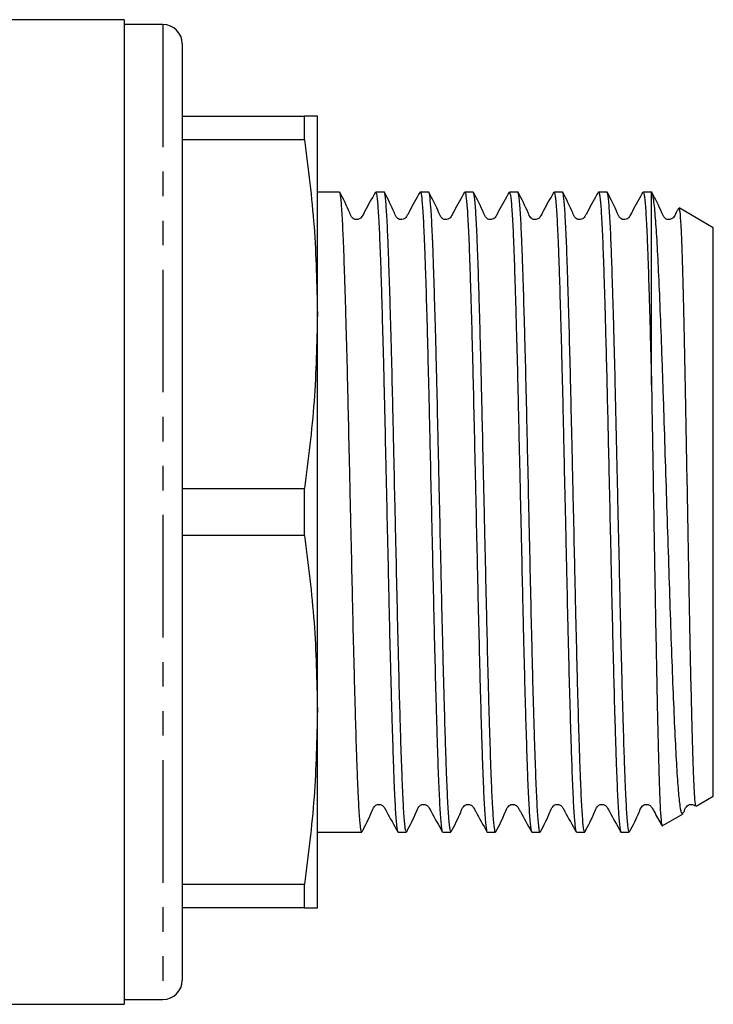
# Model space of a CAD drawing. Extents: x 151 to 256, y 55 to 274.
# Drawn here: x 220 to 256, y 55 to 106 of the extents above; entities that cross this region are included whole.
import ezdxf

# ---------------------------------------------------------------- set-up
doc = ezdxf.new("R2010")
doc.units = 0
doc.linetypes.add('PHANTOM', pattern=[12.7, 6.35, -1.27, 1.27, -1.27, 1.27, -1.27])
doc.layers.get('0').update_dxf_attribs({"linetype": 'CONTINUOUS'})

msp = doc.modelspace()

# ---------------------------------------------------------------- linework, layer by layer
at = {"color": 7, "linetype": 'CONTINUOUS'}
for p, q in [((225.309, 106.266), (218.909, 106.266)), ((225.309, 106.266), (225.309, 55.266)), ((227.309, 106.016), (225.309, 106.016)), ((228.309, 105.016), (228.309, 56.516)), ((228.309, 101.266), (234.639, 101.266)), ((234.639, 100.048), (234.639, 101.266)), ((235.309, 91.016), (235.309, 101.266)), ((234.639, 100.048), (228.309, 100.048)), ((236.453, 97.341), (235.309, 97.341)), ((238.762, 97.341), (238.328, 97.341)), ((241.071, 97.341), (240.637, 97.341)), ((243.38, 97.341), (242.946, 97.341)), ((245.689, 97.341), (245.255, 97.341)), ((247.998, 97.341), (247.564, 97.341)), ((250.307, 97.341), (249.873, 97.341)), ((252.609, 97.341), (252.182, 97.341)), ((252.623, 97.334), (252.609, 97.341)), ((252.609, 87.359), (252.609, 97.341)), ((255.809, 95.494), (254.037, 96.517)), ((255.809, 66.039), (255.809, 95.494)), ((235.309, 70.516), (235.309, 91.016)), ((228.309, 81.985), (234.639, 81.985)), ((234.639, 79.548), (234.639, 81.985)), ((234.639, 79.548), (228.309, 79.548)), ((235.309, 60.266), (235.309, 70.516)), ((254.922, 65.527), (255.809, 66.039)), ((253.16, 64.51), (254.246, 65.137)), ((235.309, 64.191), (237.607, 64.191)), ((239.482, 64.191), (239.916, 64.191)), ((241.791, 64.191), (242.225, 64.191)), ((244.1, 64.191), (244.534, 64.191)), ((246.409, 64.191), (246.843, 64.191)), ((248.718, 64.191), (249.152, 64.191)), ((251.027, 64.191), (251.461, 64.191)), ((228.309, 61.485), (234.639, 61.485)), ((234.639, 60.266), (234.639, 61.485)), ((234.639, 60.266), (228.309, 60.266)), ((218.909, 55.266), (225.309, 55.266)), ((225.309, 55.516), (227.309, 55.516))]:
    msp.add_line(p, q, dxfattribs=at)
at = {"color": 8, "linetype": 'PHANTOM'}
msp.add_line((227.309, 106.016), (227.309, 55.516), dxfattribs=at)
at = {"color": 7, "linetype": 'CONTINUOUS'}
for centre, start, end in [((227.309, 105.016), 0, 90), ((227.309, 56.516), 270, 0)]:
    msp.add_arc(centre, 1, start, end, dxfattribs=at)
for points, knots in [([(235.309, 101.266), (235.278, 101.266), (235.214, 101.266), (234.831, 101.266), (234.639, 101.266)], [0, 0, 0, 0, 0.499019, 1, 1, 1, 1]), ([(234.639, 100.048), (234.831, 98.55), (235.213, 95.548), (235.277, 92.529), (235.309, 91.016)], [0, 0, 0, 0, 0.499133, 1, 1, 1, 1]), ([(237.607, 64.2), (237.605, 64.197), (237.584, 64.165), (237.551, 64.351), (237.509, 64.756), (237.467, 65.326), (237.425, 66.115), (237.385, 67.108), (237.345, 68.232), (237.303, 69.539), (237.261, 70.999), (237.219, 72.552), (237.178, 74.23), (237.137, 75.992), (237.097, 77.799), (237.055, 79.658), (237.013, 81.523), (236.971, 83.381), (236.93, 85.211), (236.89, 86.969), (236.849, 88.667), (236.807, 90.263), (236.765, 91.715), (236.723, 93.063), (236.683, 94.243), (236.642, 95.227), (236.6, 96.071), (236.558, 96.707), (236.516, 97.102), (236.484, 97.318), (236.463, 97.296), (236.453, 97.285)], [0, 0, 0, 0, 0.004682, 0.057597, 0.084847, 0.112097, 0.165012, 0.192262, 0.219512, 0.272427, 0.299677, 0.326927, 0.379842, 0.407092, 0.434342, 0.487258, 0.514507, 0.541757, 0.594673, 0.621923, 0.649173, 0.702088, 0.729338, 0.756588, 0.809504, 0.836754, 0.864004, 0.916919, 0.944169, 0.971419, 1, 1, 1, 1]), ([(238.314, 97.328), (238.123, 96.999), (237.876, 96.571), (237.651, 96.115), (237.552, 95.985), (237.487, 95.942), (237.393, 95.909), (237.294, 95.912), (237.207, 95.938), (237.069, 96.034), (236.885, 96.532), (236.653, 96.974), (236.469, 97.325)], [0, 0, 0, 0, 0.298266, 0.387197, 0.420927, 0.450761, 0.489461, 0.513798, 0.540903, 0.569636, 0.658642, 1, 1, 1, 1]), ([(238.328, 97.286), (238.336, 97.302), (238.354, 97.337), (238.383, 97.161), (238.425, 96.81), (238.467, 96.213), (238.509, 95.407), (238.55, 94.459), (238.59, 93.312), (238.631, 91.993), (238.673, 90.568), (238.715, 88.995), (238.757, 87.314), (238.797, 85.571), (238.838, 83.75), (238.88, 81.896), (238.922, 80.032), (238.964, 78.168), (239.004, 76.351), (239.044, 74.576), (239.086, 72.88), (239.128, 71.304), (239.17, 69.818), (239.212, 68.481), (239.252, 67.324), (239.292, 66.295), (239.334, 65.468), (239.376, 64.859), (239.418, 64.41), (239.454, 64.186), (239.478, 64.203), (239.482, 64.206)], [0, 0, 0, 0, 0.021402, 0.048652, 0.075903, 0.128818, 0.156068, 0.183317, 0.236233, 0.263483, 0.290733, 0.343648, 0.370898, 0.398148, 0.451063, 0.478313, 0.505563, 0.558478, 0.585728, 0.612977, 0.665893, 0.693143, 0.720392, 0.773308, 0.800558, 0.827808, 0.880723, 0.907973, 0.935223, 0.988139, 1, 1, 1, 1]), ([(239.916, 64.249), (239.906, 64.236), (239.885, 64.212), (239.854, 64.42), (239.812, 64.808), (239.77, 65.437), (239.728, 66.275), (239.688, 67.252), (239.647, 68.426), (239.606, 69.769), (239.564, 71.217), (239.522, 72.809), (239.48, 74.504), (239.44, 76.26), (239.399, 78.089), (239.357, 79.946), (239.315, 81.81), (239.273, 83.67), (239.233, 85.479), (239.193, 87.243), (239.151, 88.925), (239.109, 90.482), (239.067, 91.946), (239.025, 93.259), (238.985, 94.388), (238.945, 95.387), (238.903, 96.183), (238.861, 96.759), (238.819, 97.173), (238.786, 97.364), (238.764, 97.334), (238.762, 97.331)], [0, 0, 0, 0, 0.027342, 0.054592, 0.081843, 0.134758, 0.162008, 0.189257, 0.242173, 0.269423, 0.296673, 0.349588, 0.376838, 0.404087, 0.457003, 0.484252, 0.511502, 0.564418, 0.591667, 0.618917, 0.671832, 0.699082, 0.726332, 0.779248, 0.806498, 0.833748, 0.886663, 0.913913, 0.941162, 0.994078, 1, 1, 1, 1]), ([(240.622, 97.328), (240.432, 96.998), (240.184, 96.57), (239.96, 96.114), (239.861, 95.985), (239.796, 95.942), (239.702, 95.909), (239.603, 95.912), (239.516, 95.938), (239.379, 96.034), (239.194, 96.532), (238.962, 96.974), (238.778, 97.325)], [0, 0, 0, 0, 0.298221, 0.38725, 0.421083, 0.451054, 0.489834, 0.51419, 0.541305, 0.57004, 0.659016, 1, 1, 1, 1]), ([(240.637, 97.328), (240.64, 97.331), (240.664, 97.354), (240.698, 97.145), (240.74, 96.711), (240.782, 96.116), (240.824, 95.301), (240.864, 94.285), (240.904, 93.14), (240.946, 91.813), (240.988, 90.336), (241.03, 88.768), (241.072, 87.078), (241.112, 85.308), (241.152, 83.494), (241.195, 81.632), (241.237, 79.767), (241.278, 77.912), (241.319, 76.088), (241.359, 74.339), (241.401, 72.652), (241.443, 71.071), (241.485, 69.636), (241.526, 68.307), (241.566, 67.149), (241.607, 66.188), (241.649, 65.368), (241.691, 64.758), (241.733, 64.392), (241.763, 64.202), (241.782, 64.234), (241.791, 64.248)], [0, 0, 0, 0, 0.009351, 0.062266, 0.089516, 0.116765, 0.169681, 0.196931, 0.224181, 0.277096, 0.304346, 0.331596, 0.384511, 0.411762, 0.439012, 0.491927, 0.519177, 0.546426, 0.599342, 0.626593, 0.653843, 0.706758, 0.734008, 0.761257, 0.814173, 0.841424, 0.868674, 0.921589, 0.948839, 0.976089, 1, 1, 1, 1]), ([(242.225, 64.207), (242.22, 64.204), (242.205, 64.195), (242.169, 64.355), (242.127, 64.739), (242.085, 65.359), (242.043, 66.124), (242.002, 67.102), (241.962, 68.269), (241.921, 69.554), (241.879, 71.006), (241.837, 72.588), (241.795, 74.248), (241.755, 76.01), (241.714, 77.83), (241.672, 79.678), (241.63, 81.551), (241.588, 83.403), (241.547, 85.23), (241.507, 87.004), (241.466, 88.679), (241.424, 90.279), (241.382, 91.752), (241.34, 93.062), (241.3, 94.255), (241.26, 95.262), (241.218, 96.059), (241.176, 96.71), (241.134, 97.131), (241.096, 97.325), (241.078, 97.328), (241.071, 97.329)], [0, 0, 0, 0, 0.013726, 0.040976, 0.09389, 0.121139, 0.148388, 0.201302, 0.228552, 0.255801, 0.308715, 0.335964, 0.363213, 0.416128, 0.443377, 0.470627, 0.523541, 0.55079, 0.578039, 0.630953, 0.658203, 0.685452, 0.738366, 0.765615, 0.792864, 0.845778, 0.873027, 0.900277, 0.95319, 0.98044, 1, 1, 1, 1]), ([(242.931, 97.328), (242.741, 96.998), (242.493, 96.57), (242.269, 96.114), (242.17, 95.985), (242.105, 95.942), (242.012, 95.909), (241.912, 95.912), (241.825, 95.938), (241.688, 96.034), (241.503, 96.531), (241.271, 96.974), (241.087, 97.325)], [0, 0, 0, 0, 0.298221, 0.387345, 0.421272, 0.451367, 0.490218, 0.51459, 0.541714, 0.570449, 0.659386, 1, 1, 1, 1]), ([(242.946, 97.333), (242.954, 97.328), (242.973, 97.317), (243.013, 97.1), (243.055, 96.659), (243.097, 95.988), (243.139, 95.174), (243.179, 94.15), (243.219, 92.942), (243.261, 91.617), (243.303, 90.132), (243.345, 88.522), (243.386, 86.837), (243.426, 85.058), (243.468, 83.227), (243.509, 81.372), (243.552, 79.499), (243.593, 77.654), (243.634, 75.839), (243.674, 74.084), (243.716, 72.433), (243.758, 70.862), (243.8, 69.423), (243.841, 68.152), (243.881, 67.001), (243.922, 66.04), (243.964, 65.294), (244.006, 64.692), (244.048, 64.33), (244.082, 64.189), (244.096, 64.202), (244.1, 64.206)], [0, 0, 0, 0, 0.02299, 0.050239, 0.103153, 0.130402, 0.157651, 0.210566, 0.237815, 0.265065, 0.317979, 0.345228, 0.372477, 0.425391, 0.452641, 0.47989, 0.532804, 0.560053, 0.587302, 0.640217, 0.667466, 0.694715, 0.747629, 0.774878, 0.802128, 0.855042, 0.882291, 0.90954, 0.962454, 0.989703, 1, 1, 1, 1]), ([(244.534, 64.192), (244.534, 64.192), (244.514, 64.152), (244.484, 64.317), (244.442, 64.695), (244.4, 65.239), (244.358, 66.003), (244.317, 66.973), (244.277, 68.075), (244.236, 69.364), (244.194, 70.806), (244.152, 72.344), (244.11, 74.01), (244.07, 75.763), (244.029, 77.563), (243.987, 79.419), (243.945, 81.284), (243.903, 83.144), (243.862, 84.979), (243.822, 86.746), (243.781, 88.456), (243.739, 90.065), (243.697, 91.534), (243.655, 92.9), (243.615, 94.101), (243.574, 95.108), (243.533, 95.976), (243.491, 96.636), (243.449, 97.059), (243.415, 97.305), (243.392, 97.294), (243.38, 97.288)], [0, 0, 0, 0, 0.000091, 0.053006, 0.080256, 0.107505, 0.16042, 0.18767, 0.21492, 0.267835, 0.295084, 0.322334, 0.37525, 0.4025, 0.429749, 0.482665, 0.509914, 0.537164, 0.59008, 0.61733, 0.64458, 0.697495, 0.724744, 0.751994, 0.80491, 0.83216, 0.85941, 0.912325, 0.939575, 0.966824, 1, 1, 1, 1]), ([(245.24, 97.328), (245.05, 96.998), (244.802, 96.569), (244.578, 96.114), (244.479, 95.985), (244.414, 95.942), (244.321, 95.909), (244.221, 95.912), (244.134, 95.938), (243.997, 96.034), (243.812, 96.531), (243.58, 96.974), (243.396, 97.325)], [0, 0, 0, 0, 0.298244, 0.387452, 0.42146, 0.45166, 0.49057, 0.514957, 0.542086, 0.570821, 0.659721, 1, 1, 1, 1]), ([(245.255, 97.293), (245.269, 97.293), (245.293, 97.294), (245.328, 97.025), (245.37, 96.582), (245.412, 95.903), (245.453, 95.017), (245.494, 93.994), (245.534, 92.777), (245.576, 91.398), (245.618, 89.916), (245.66, 88.297), (245.701, 86.579), (245.741, 84.806), (245.782, 82.966), (245.824, 81.105), (245.866, 79.241), (245.908, 77.388), (245.948, 75.593), (245.989, 73.847), (246.031, 72.191), (246.073, 70.664), (246.115, 69.234), (246.156, 67.961), (246.196, 66.875), (246.237, 65.922), (246.279, 65.174), (246.321, 64.655), (246.362, 64.285), (246.39, 64.236), (246.409, 64.205)], [0, 0, 0, 0, 0.036605, 0.063854, 0.091104, 0.144019, 0.171268, 0.198517, 0.251432, 0.278682, 0.305931, 0.358846, 0.386095, 0.413344, 0.466259, 0.493508, 0.520758, 0.573673, 0.600923, 0.628172, 0.681087, 0.708336, 0.735586, 0.788501, 0.815751, 0.843001, 0.895915, 0.923164, 0.950414, 1, 1, 1, 1]), ([(246.843, 64.232), (246.839, 64.219), (246.824, 64.175), (246.799, 64.308), (246.757, 64.602), (246.715, 65.148), (246.673, 65.905), (246.632, 66.806), (246.592, 67.909), (246.55, 69.189), (246.509, 70.579), (246.466, 72.122), (246.425, 73.778), (246.384, 75.502), (246.344, 77.309), (246.302, 79.156), (246.26, 81.018), (246.218, 82.886), (246.177, 84.715), (246.137, 86.506), (246.096, 88.225), (246.054, 89.829), (246.012, 91.346), (245.97, 92.722), (245.929, 93.92), (245.889, 94.994), (245.848, 95.87), (245.806, 96.529), (245.764, 97.033), (245.724, 97.316), (245.697, 97.328), (245.689, 97.331)], [0, 0, 0, 0, 0.012142, 0.039392, 0.066642, 0.119557, 0.146807, 0.174057, 0.226972, 0.254222, 0.281472, 0.334387, 0.361637, 0.388887, 0.441802, 0.469052, 0.496302, 0.549217, 0.576467, 0.603716, 0.656631, 0.683881, 0.711131, 0.764046, 0.791295, 0.818545, 0.87146, 0.89871, 0.92596, 0.978875, 1, 1, 1, 1]), ([(247.549, 97.328), (247.358, 96.998), (247.111, 96.569), (246.887, 96.114), (246.788, 95.985), (246.723, 95.942), (246.63, 95.909), (246.53, 95.912), (246.443, 95.938), (246.306, 96.034), (246.121, 96.531), (245.889, 96.974), (245.705, 97.325)], [0, 0, 0, 0, 0.298322, 0.387613, 0.42169, 0.451978, 0.490934, 0.51533, 0.542463, 0.571196, 0.660049, 1, 1, 1, 1]), ([(247.564, 97.336), (247.573, 97.328), (247.602, 97.304), (247.643, 96.996), (247.685, 96.472), (247.727, 95.794), (247.768, 94.9), (247.808, 93.811), (247.849, 92.597), (247.891, 91.208), (247.933, 89.679), (247.975, 88.064), (248.016, 86.337), (248.056, 84.541), (248.097, 82.709), (248.139, 80.839), (248.181, 78.978), (248.223, 77.134), (248.263, 75.332), (248.304, 73.616), (248.346, 71.969), (248.388, 70.438), (248.429, 69.061), (248.471, 67.797), (248.511, 66.71), (248.552, 65.827), (248.594, 65.088), (248.636, 64.56), (248.678, 64.289), (248.701, 64.169), (248.715, 64.212), (248.718, 64.223)], [0, 0, 0, 0, 0.024552, 0.077467, 0.104717, 0.131966, 0.184882, 0.212132, 0.239382, 0.292297, 0.319546, 0.346796, 0.399711, 0.426961, 0.454211, 0.507126, 0.534376, 0.561625, 0.614541, 0.641791, 0.669041, 0.721956, 0.749205, 0.776455, 0.82937, 0.85662, 0.88387, 0.936785, 0.964035, 0.991284, 1, 1, 1, 1]), ([(249.152, 64.195), (249.143, 64.204), (249.113, 64.234), (249.072, 64.55), (249.03, 65.082), (248.988, 65.766), (248.946, 66.666), (248.906, 67.762), (248.866, 68.981), (248.823, 70.375), (248.781, 71.908), (248.74, 73.526), (248.699, 75.256), (248.659, 77.054), (248.617, 78.888), (248.575, 80.758), (248.533, 82.619), (248.492, 84.461), (248.452, 86.261), (248.411, 87.974), (248.369, 89.618), (248.327, 91.145), (248.285, 92.517), (248.244, 93.776), (248.204, 94.857), (248.162, 95.734), (248.121, 96.466), (248.078, 96.988), (248.037, 97.25), (248.014, 97.367), (248, 97.323), (247.998, 97.314)], [0, 0, 0, 0, 0.025777, 0.078692, 0.105942, 0.133191, 0.186107, 0.213357, 0.240606, 0.293521, 0.320771, 0.34802, 0.400936, 0.428186, 0.455436, 0.508351, 0.5356, 0.56285, 0.615765, 0.643015, 0.670265, 0.72318, 0.750429, 0.777679, 0.830594, 0.857844, 0.885094, 0.938009, 0.965258, 0.992508, 1, 1, 1, 1]), ([(249.858, 97.328), (249.667, 96.998), (249.42, 96.569), (249.196, 96.114), (249.097, 95.985), (249.032, 95.942), (248.939, 95.909), (248.839, 95.912), (248.752, 95.938), (248.615, 96.034), (248.43, 96.531), (248.198, 96.974), (248.013, 97.325)], [0, 0, 0, 0, 0.298394, 0.387742, 0.421866, 0.452214, 0.491202, 0.515606, 0.542742, 0.571473, 0.660289, 1, 1, 1, 1]), ([(249.873, 97.304), (249.877, 97.316), (249.891, 97.36), (249.916, 97.232), (249.958, 96.947), (250, 96.406), (250.042, 95.656), (250.083, 94.762), (250.123, 93.664), (250.164, 92.39), (250.203, 91.108), (250.249, 89.439), (250.302, 87.346), (250.352, 85.106), (250.407, 82.655), (250.457, 80.462), (250.499, 78.604), (250.54, 76.767), (250.58, 74.977), (250.621, 73.278), (250.663, 71.651), (250.705, 70.145), (250.747, 68.798), (250.788, 67.564), (250.828, 66.512), (250.869, 65.666), (250.911, 64.967), (250.953, 64.477), (250.995, 64.256), (251.016, 64.155), (251.027, 64.196), (251.027, 64.198)], [0, 0, 0, 0, 0.010918, 0.038168, 0.065419, 0.118335, 0.145584, 0.172834, 0.225751, 0.253001, 0.280252, 0.325083, 0.370833, 0.415665, 0.461415, 0.514331, 0.541581, 0.568831, 0.621747, 0.648997, 0.676248, 0.729164, 0.756414, 0.783664, 0.83658, 0.86383, 0.89108, 0.943996, 0.971246, 0.998496, 1, 1, 1, 1]), ([(251.461, 64.207), (251.457, 64.204), (251.432, 64.189), (251.396, 64.417), (251.354, 64.87), (251.312, 65.483), (251.27, 66.314), (251.23, 67.346), (251.19, 68.506), (251.148, 69.847), (251.106, 71.335), (251.064, 72.913), (251.023, 74.611), (250.982, 76.387), (250.942, 78.205), (250.9, 80.07), (250.858, 81.934), (250.821, 83.557), (250.78, 85.373), (250.731, 87.545), (250.684, 89.397), (250.642, 90.919), (250.6, 92.345), (250.559, 93.613), (250.518, 94.693), (250.478, 95.639), (250.435, 96.381), (250.394, 96.893), (250.353, 97.253), (250.325, 97.296), (250.307, 97.323)], [0, 0, 0, 0, 0.0125798, 0.0654947, 0.0927443, 0.1199938, 0.172909, 0.2001588, 0.2274085, 0.2803234, 0.3075729, 0.3348224, 0.3877379, 0.4149878, 0.4422377, 0.4951525, 0.522402, 0.5496515, 0.5892085, 0.6293922, 0.6823077, 0.7095575, 0.7368073, 0.7897229, 0.8169728, 0.8442227, 0.8971375, 0.924387, 0.9516365, 1, 1, 1, 1]), ([(252.167, 97.328), (251.976, 96.997), (251.729, 96.569), (251.505, 96.114), (251.406, 95.984), (251.341, 95.942), (251.248, 95.909), (251.148, 95.912), (251.061, 95.938), (250.924, 96.034), (250.739, 96.531), (250.507, 96.974), (250.322, 97.326)], [0, 0, 0, 0, 0.298476, 0.387861, 0.422013, 0.452396, 0.4914, 0.515807, 0.542943, 0.571672, 0.660458, 1, 1, 1, 1]), ([(252.182, 97.32), (252.2, 97.296), (252.228, 97.256), (252.268, 96.904), (252.31, 96.397), (252.352, 95.66), (252.393, 94.718), (252.433, 93.643), (252.474, 92.379), (252.516, 90.956), (252.558, 89.44), (252.589, 88.187), (252.609, 87.359)], [0, 0, 0, 0, 0.128375, 0.202064, 0.275754, 0.41885, 0.492539, 0.566229, 0.709327, 0.783018, 0.856709, 1, 1, 1, 1]), ([(254.223, 65.177), (254.21, 65.158), (254.168, 65.101), (254.097, 65.476), (254.009, 66.278), (253.924, 67.509), (253.841, 69.126), (253.754, 71.065), (253.666, 73.308), (253.582, 75.759), (253.498, 78.38), (253.411, 81.064), (253.323, 83.783), (253.252, 86.055), (253.19, 87.886), (253.128, 89.622), (253.053, 91.559), (252.967, 93.503), (252.884, 95.108), (252.81, 96.128), (252.75, 96.735), (252.702, 97.078), (252.659, 97.287), (252.631, 97.313), (252.618, 97.325)], [0, 0, 0, 0, 0.024794, 0.077352, 0.128904, 0.181941, 0.233649, 0.286824, 0.339063, 0.392812, 0.445125, 0.498918, 0.551844, 0.606303, 0.637478, 0.66895, 0.722484, 0.777571, 0.831103, 0.886157, 0.915562, 0.944967, 0.975388, 1, 1, 1, 1]), ([(254.016, 96.5), (253.986, 96.448), (253.901, 96.297), (253.814, 96.114), (253.715, 95.984), (253.65, 95.942), (253.557, 95.909), (253.457, 95.912), (253.37, 95.938), (253.233, 96.034), (253.048, 96.531), (252.816, 96.974), (252.631, 97.326)], [0, 0, 0, 0, 0.06323, 0.182625, 0.228242, 0.268827, 0.320919, 0.353514, 0.389753, 0.428117, 0.54666, 1, 1, 1, 1]), ([(254.033, 96.51), (254.048, 96.467), (254.078, 96.378), (254.125, 95.694), (254.173, 94.604), (254.218, 93.126), (254.265, 91.285), (254.313, 89.167), (254.361, 86.797), (254.406, 84.287), (254.454, 81.66), (254.502, 79.04), (254.549, 76.455), (254.595, 74.027), (254.643, 71.777), (254.691, 69.811), (254.737, 68.148), (254.783, 66.861), (254.831, 65.984), (254.871, 65.533), (254.892, 65.556), (254.9, 65.565)], [0, 0, 0, 0, 0.051272, 0.106454, 0.160079, 0.215259, 0.26884, 0.323993, 0.377266, 0.432087, 0.485274, 0.540019, 0.592948, 0.647418, 0.70021, 0.754546, 0.807131, 0.861251, 0.913648, 0.967566, 1, 1, 1, 1]), ([(235.309, 91.016), (235.278, 89.51), (235.214, 86.491), (234.831, 83.489), (234.639, 81.985)], [0, 0, 0, 0, 0.499019, 1, 1, 1, 1]), ([(252.609, 87.359), (252.621, 86.72), (252.647, 85.225), (252.681, 83.178), (252.713, 81.326), (252.745, 79.469), (252.777, 77.623), (252.807, 75.833), (252.838, 74.093), (252.87, 72.443), (252.901, 70.922), (252.933, 69.501), (252.965, 68.236), (252.995, 67.16), (253.026, 66.215), (253.066, 65.296), (253.114, 64.613), (253.145, 64.545), (253.16, 64.511)], [0, 0, 0, 0, 0.063096, 0.147531, 0.191012, 0.234494, 0.318929, 0.362412, 0.405895, 0.490219, 0.533655, 0.577092, 0.661012, 0.704232, 0.747451, 0.831184, 0.917366, 1, 1, 1, 1]), ([(234.639, 79.548), (234.831, 78.05), (235.213, 75.048), (235.277, 72.029), (235.309, 70.516)], [0, 0, 0, 0, 0.4991327, 1, 1, 1, 1]), ([(235.309, 70.516), (235.278, 69.01), (235.214, 65.991), (234.831, 62.989), (234.639, 61.485)], [0, 0, 0, 0, 0.499019, 1, 1, 1, 1]), ([(237.623, 64.208), (237.801, 64.545), (238.032, 64.984), (238.206, 65.463), (238.336, 65.579), (238.413, 65.613), (238.514, 65.627), (238.61, 65.605), (238.715, 65.552), (238.801, 65.418), (239.037, 64.969), (239.27, 64.556), (239.468, 64.205)], [0, 0, 0, 0, 0.30536, 0.39846, 0.435553, 0.46684, 0.506026, 0.529869, 0.555667, 0.608306, 0.667247, 1, 1, 1, 1]), ([(239.932, 64.208), (240.11, 64.545), (240.341, 64.984), (240.515, 65.463), (240.645, 65.579), (240.722, 65.613), (240.823, 65.627), (240.919, 65.605), (241.024, 65.552), (241.11, 65.418), (241.346, 64.969), (241.579, 64.556), (241.777, 64.205)], [0, 0, 0, 0, 0.305069, 0.398078, 0.435155, 0.466456, 0.505672, 0.52953, 0.555344, 0.608028, 0.667023, 1, 1, 1, 1]), ([(242.241, 64.208), (242.419, 64.544), (242.65, 64.983), (242.824, 65.463), (242.954, 65.579), (243.031, 65.613), (243.132, 65.627), (243.228, 65.605), (243.333, 65.552), (243.419, 65.418), (243.655, 64.969), (243.888, 64.556), (244.086, 64.205)], [0, 0, 0, 0, 0.304771, 0.397671, 0.43473, 0.46605, 0.505298, 0.529173, 0.555007, 0.607738, 0.666786, 1, 1, 1, 1]), ([(244.55, 64.208), (244.728, 64.544), (244.959, 64.983), (245.133, 65.463), (245.263, 65.579), (245.34, 65.613), (245.441, 65.627), (245.537, 65.605), (245.642, 65.552), (245.728, 65.418), (245.964, 64.969), (246.197, 64.556), (246.395, 64.205)], [0, 0, 0, 0, 0.304573, 0.397408, 0.434458, 0.465797, 0.505068, 0.528955, 0.554802, 0.607563, 0.666645, 1, 1, 1, 1]), ([(246.859, 64.208), (247.036, 64.544), (247.268, 64.983), (247.442, 65.463), (247.572, 65.579), (247.649, 65.613), (247.75, 65.627), (247.846, 65.605), (247.951, 65.552), (248.036, 65.418), (248.272, 64.97), (248.506, 64.556), (248.704, 64.205)], [0, 0, 0, 0, 0.304402, 0.397175, 0.434218, 0.465576, 0.504872, 0.52877, 0.554628, 0.607417, 0.666526, 1, 1, 1, 1]), ([(249.168, 64.207), (249.345, 64.544), (249.577, 64.983), (249.751, 65.463), (249.881, 65.579), (249.958, 65.613), (250.059, 65.627), (250.155, 65.605), (250.26, 65.552), (250.345, 65.418), (250.581, 64.97), (250.815, 64.556), (251.013, 64.205)], [0, 0, 0, 0, 0.304294, 0.397022, 0.434065, 0.465443, 0.504759, 0.528666, 0.554533, 0.607338, 0.666464, 1, 1, 1, 1]), ([(251.477, 64.207), (251.654, 64.544), (251.886, 64.983), (252.06, 65.463), (252.19, 65.579), (252.267, 65.613), (252.368, 65.627), (252.464, 65.605), (252.569, 65.552), (252.654, 65.418), (252.833, 65.078), (253.002, 64.779), (253.135, 64.542)], [0, 0, 0, 0, 0.34103, 0.444944, 0.486469, 0.521662, 0.565749, 0.592553, 0.621554, 0.68075, 0.747027, 1, 1, 1, 1]), ([(254.257, 65.177), (254.263, 65.19), (254.32, 65.306), (254.368, 65.463), (254.499, 65.579), (254.576, 65.613), (254.678, 65.628), (254.772, 65.604), (254.837, 65.579), (254.86, 65.547), (254.866, 65.538)], [0, 0, 0, 0, 0.04406, 0.385895, 0.522533, 0.638382, 0.783454, 0.871647, 0.967054, 1, 1, 1, 1]), ([(234.639, 60.266), (234.831, 60.266), (235.213, 60.266), (235.277, 60.266), (235.309, 60.266)], [0, 0, 0, 0, 0.499133, 1, 1, 1, 1])]:
    msp.add_open_spline(points, degree=3, knots=knots, dxfattribs=at)

doc.saveas('drawing.dxf')
